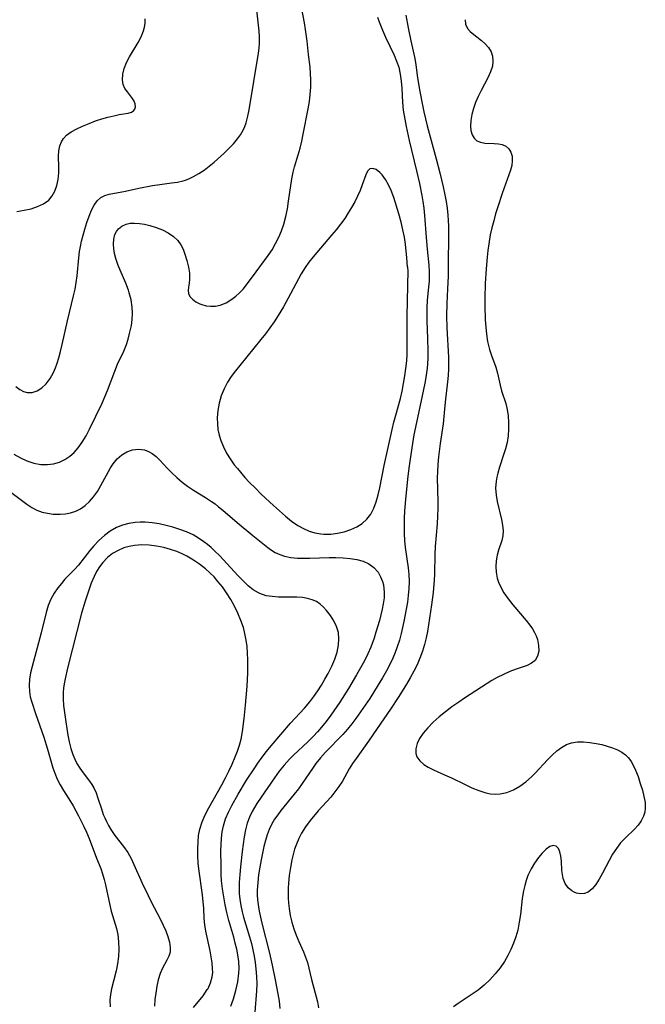
# Model space of a CAD drawing. Extents: x 1589302 to 1597504, y 2863029 to 2871231.
# Drawn here: x 1591694 to 1591847, y 2864982 to 2865222 of the extents above; entities that cross this region are included whole.
import ezdxf

# ---------------------------------------------------------------- set-up
doc = ezdxf.new("R2010")
doc.units = 0

msp = doc.modelspace()

# ---------------------------------------------------------------- linework, layer by layer
at = {"layer": 'WIL_059_Contours', "color": 0}
for points in [[(1591692.85, 2865132.48, 172), (1591693.88, 2865131.74, 172), (1591694.77, 2865131.26, 172), (1591695.66, 2865131, 172), (1591696.87, 2865131.01, 172), (1591698.06, 2865131.4, 172), (1591699.2, 2865132.11, 172), (1591700.28, 2865133.13, 172), (1591701.24, 2865134.39, 172), (1591702.06, 2865135.84, 172), (1591702.56, 2865136.97, 172), (1591702.99, 2865138.17, 172), (1591703.37, 2865139.41, 172), (1591703.8, 2865141.02, 172), (1591704.19, 2865142.67, 172), (1591705.48, 2865148.46, 172), (1591707, 2865154.63, 172), (1591707.33, 2865156.25, 172), (1591707.61, 2865157.89, 172), (1591707.83, 2865159.52, 172), (1591708.23, 2865163.91, 172), (1591708.42, 2865165.4, 172), (1591708.65, 2865166.68, 172), (1591708.93, 2865167.94, 172), (1591709.71, 2865170.87, 172), (1591710.21, 2865172.49, 172), (1591710.75, 2865174.05, 172), (1591711.34, 2865175.5, 172), (1591711.99, 2865176.75, 172), (1591712.73, 2865177.81, 172), (1591713.63, 2865178.63, 172), (1591714.6, 2865179.12, 172), (1591715.69, 2865179.45, 172), (1591719.68, 2865180.2, 172), (1591722.88, 2865180.89, 172), (1591726.28, 2865181.54, 172), (1591728, 2865181.8, 172), (1591730.91, 2865182.16, 172), (1591732.34, 2865182.39, 172), (1591733.74, 2865182.7, 172), (1591734.31, 2865182.87, 172), (1591735.31, 2865183.25, 172), (1591736.28, 2865183.71, 172), (1591737.6, 2865184.47, 172), (1591738.88, 2865185.33, 172), (1591740.12, 2865186.28, 172), (1591741.33, 2865187.28, 172), (1591743.73, 2865189.42, 172), (1591744.9, 2865190.55, 172), (1591746, 2865191.71, 172), (1591747.01, 2865192.91, 172), (1591747.77, 2865193.96, 172), (1591748.4, 2865195.08, 172), (1591748.78, 2865195.96, 172), (1591749.08, 2865196.87, 172), (1591749.49, 2865198.44, 172), (1591749.82, 2865200.06, 172), (1591752.11, 2865213.85, 172), (1591752.27, 2865215.11, 172), (1591752.37, 2865216.38, 172), (1591752.37, 2865217.82, 172), (1591752.29, 2865219.27, 172), (1591752.16, 2865220.73, 172), (1591751.4, 2865227.43, 172)], [(1591692.41, 2865115.9, 174), (1591693.98, 2865115.02, 174), (1591695.58, 2865114.28, 174), (1591697.27, 2865113.73, 174), (1591698.97, 2865113.41, 174), (1591700.65, 2865113.36, 174), (1591702.11, 2865113.57, 174), (1591703.53, 2865114, 174), (1591704.87, 2865114.65, 174), (1591706.03, 2865115.43, 174), (1591707.11, 2865116.36, 174), (1591708.08, 2865117.43, 174), (1591709.1, 2865118.85, 174), (1591710.02, 2865120.39, 174), (1591710.86, 2865122, 174), (1591712.44, 2865125.22, 174), (1591713.92, 2865128.34, 174), (1591714.62, 2865129.92, 174), (1591715.27, 2865131.51, 174), (1591717.03, 2865136.23, 174), (1591717.74, 2865137.87, 174), (1591719.22, 2865141.1, 174), (1591719.88, 2865142.73, 174), (1591720.31, 2865144.04, 174), (1591720.67, 2865145.36, 174), (1591720.91, 2865146.36, 174), (1591721.1, 2865147.37, 174), (1591721.28, 2865148.84, 174), (1591721.33, 2865150.31, 174), (1591721.26, 2865151.79, 174), (1591721.01, 2865153.59, 174), (1591720.58, 2865155.35, 174), (1591720.37, 2865156, 174), (1591719.7, 2865157.72, 174), (1591718.32, 2865160.83, 174), (1591717.75, 2865162.26, 174), (1591717.29, 2865163.68, 174), (1591716.99, 2865164.9, 174), (1591716.8, 2865166.09, 174), (1591716.73, 2865167.25, 174), (1591716.8, 2865168.46, 174), (1591717.07, 2865169.56, 174), (1591717.42, 2865170.3, 174), (1591717.91, 2865170.93, 174), (1591718.79, 2865171.64, 174), (1591719.86, 2865172.11, 174), (1591720.82, 2865172.32, 174), (1591721.84, 2865172.38, 174), (1591723.06, 2865172.3, 174), (1591724.32, 2865172.09, 174), (1591725.59, 2865171.77, 174), (1591727.15, 2865171.29, 174), (1591728.68, 2865170.69, 174), (1591730.11, 2865169.97, 174), (1591731.39, 2865169.11, 174), (1591732.46, 2865168.08, 174), (1591733.16, 2865167.07, 174), (1591733.71, 2865165.96, 174), (1591734.16, 2865164.77, 174), (1591734.66, 2865163.2, 174), (1591735.04, 2865161.62, 174), (1591735.27, 2865160.1, 174), (1591735.31, 2865158.7, 174), (1591735.19, 2865157.68, 174), (1591735.02, 2865156.75, 174), (1591734.92, 2865155.91, 174), (1591735.01, 2865155.13, 174), (1591735.39, 2865154.4, 174), (1591736.03, 2865153.74, 174), (1591736.86, 2865153.15, 174), (1591737.82, 2865152.66, 174), (1591738.26, 2865152.48, 174), (1591739.32, 2865152.19, 174), (1591740.45, 2865152.06, 174), (1591741.61, 2865152.09, 174), (1591742.77, 2865152.31, 174), (1591744.2, 2865152.9, 174), (1591745.59, 2865153.75, 174), (1591746.56, 2865154.49, 174), (1591747.49, 2865155.32, 174), (1591748.37, 2865156.24, 174), (1591749.46, 2865157.58, 174), (1591751.52, 2865160.47, 174), (1591754.51, 2865164.47, 174), (1591755.44, 2865165.85, 174), (1591756.32, 2865167.34, 174), (1591757.1, 2865168.89, 174), (1591757.77, 2865170.49, 174), (1591758.34, 2865172.12, 174), (1591758.82, 2865173.97, 174), (1591759.19, 2865175.85, 174), (1591759.49, 2865177.73, 174), (1591760.24, 2865183.14, 174), (1591760.57, 2865184.78, 174), (1591760.94, 2865186.1, 174), (1591761.83, 2865189.04, 174), (1591762.28, 2865190.7, 174), (1591762.7, 2865192.38, 174), (1591763.06, 2865194.07, 174), (1591764.27, 2865200.3, 174), (1591764.55, 2865202.05, 174), (1591764.77, 2865203.81, 174), (1591764.91, 2865205.57, 174), (1591764.94, 2865207.33, 174), (1591764.86, 2865208.91, 174), (1591764.71, 2865210.47, 174), (1591764.32, 2865213.56, 174), (1591763.99, 2865216.83, 174), (1591763.63, 2865219.61, 174), (1591763.37, 2865221.29, 174), (1591762.73, 2865224.67, 174)], [(1591693.13, 2865175.21, 170), (1591694.88, 2865175.49, 170), (1591696.59, 2865175.87, 170), (1591698.2, 2865176.38, 170), (1591699.66, 2865177.05, 170), (1591700.9, 2865177.96, 170), (1591701.76, 2865178.99, 170), (1591702.42, 2865180.2, 170), (1591702.89, 2865181.53, 170), (1591703.22, 2865183.05, 170), (1591703.37, 2865184.61, 170), (1591703.38, 2865186.01, 170), (1591703.29, 2865188.74, 170), (1591703.36, 2865190.03, 170), (1591703.6, 2865191.25, 170), (1591703.99, 2865192.19, 170), (1591704.55, 2865193.05, 170), (1591705.27, 2865193.82, 170), (1591706.42, 2865194.66, 170), (1591707.75, 2865195.38, 170), (1591709.19, 2865196.03, 170), (1591710.76, 2865196.69, 170), (1591712.37, 2865197.31, 170), (1591713.87, 2865197.79, 170), (1591715.35, 2865198.21, 170), (1591716.79, 2865198.56, 170), (1591718.13, 2865198.85, 170), (1591720.32, 2865199.23, 170), (1591721.12, 2865199.47, 170), (1591721.59, 2865199.76, 170), (1591721.91, 2865200.16, 170), (1591722.09, 2865200.8, 170), (1591722.01, 2865201.53, 170), (1591721.77, 2865202.16, 170), (1591721.4, 2865202.79, 170), (1591720.11, 2865204.39, 170), (1591719.49, 2865205.24, 170), (1591719.06, 2865206.19, 170), (1591718.89, 2865207.39, 170), (1591719.01, 2865208.73, 170), (1591719.37, 2865210.14, 170), (1591719.91, 2865211.58, 170), (1591720.62, 2865213.01, 170), (1591722.74, 2865216.45, 170), (1591723.49, 2865217.89, 170), (1591724.08, 2865219.36, 170), (1591724.31, 2865220.23, 170), (1591724.45, 2865221.1, 170), (1591724.42, 2865222.27, 170)], [(1591781.2, 2865222.64, 174), (1591781.61, 2865221.5, 174), (1591782.38, 2865219.51, 174), (1591783.13, 2865217.77, 174), (1591785.24, 2865213.39, 174), (1591785.86, 2865211.92, 174), (1591786.37, 2865210.42, 174), (1591786.73, 2865208.77, 174), (1591786.96, 2865207.07, 174), (1591787.1, 2865205.35, 174), (1591787.32, 2865201.79, 174), (1591787.49, 2865199.98, 174), (1591787.84, 2865197.71, 174), (1591788.16, 2865195.98, 174), (1591788.9, 2865192.5, 174), (1591790.71, 2865185.15, 174), (1591791.42, 2865182.05, 174), (1591792, 2865179.1, 174), (1591792.24, 2865177.62, 174), (1591792.47, 2865175.97, 174), (1591792.65, 2865174.18, 174), (1591793.03, 2865168.84, 174), (1591793.28, 2865166, 174), (1591793.69, 2865162.07, 174), (1591793.79, 2865160.44, 174), (1591793.8, 2865159.29, 174), (1591793.76, 2865158.14, 174), (1591793.64, 2865156.68, 174), (1591793.32, 2865153.51, 174), (1591793.22, 2865151.64, 174), (1591793.2, 2865149.74, 174), (1591793.23, 2865148.44, 174), (1591793.4, 2865144.22, 174), (1591793.48, 2865141.01, 174), (1591793.46, 2865139.4, 174), (1591793.39, 2865138, 174), (1591793.3, 2865136.96, 174), (1591792.98, 2865134.61, 174), (1591792.75, 2865133.29, 174), (1591792.12, 2865130.17, 174), (1591790.67, 2865123.62, 174), (1591790.09, 2865120.64, 174), (1591789.57, 2865117.5, 174), (1591788.93, 2865113.11, 174), (1591788.6, 2865110.52, 174), (1591788.09, 2865105.74, 174), (1591787.79, 2865102.05, 174), (1591787.7, 2865100.2, 174), (1591787.66, 2865098.37, 174), (1591787.68, 2865096.58, 174), (1591787.79, 2865094.8, 174), (1591787.97, 2865093.13, 174), (1591788.64, 2865088.16, 174), (1591788.8, 2865086.51, 174), (1591788.88, 2865084.85, 174), (1591788.85, 2865083.12, 174), (1591788.7, 2865081.39, 174), (1591788.48, 2865079.73, 174), (1591788.2, 2865078.06, 174), (1591787.62, 2865075.08, 174), (1591786.96, 2865072.1, 174), (1591786.52, 2865070.46, 174), (1591786.01, 2865068.84, 174), (1591785.5, 2865067.45, 174), (1591784.91, 2865066.08, 174), (1591784.27, 2865064.73, 174), (1591783.36, 2865062.99, 174), (1591782.39, 2865061.27, 174), (1591781.38, 2865059.57, 174), (1591779.28, 2865056.22, 174), (1591777.06, 2865052.95, 174), (1591775.9, 2865051.36, 174), (1591774.88, 2865050.03, 174), (1591773.83, 2865048.73, 174), (1591772.73, 2865047.48, 174), (1591768.51, 2865043.09, 174), (1591767.28, 2865041.73, 174), (1591766.13, 2865040.33, 174), (1591765.28, 2865039.17, 174), (1591762.82, 2865035.48, 174), (1591761.91, 2865034.2, 174), (1591760.86, 2865032.86, 174), (1591757.62, 2865028.92, 174), (1591756.82, 2865027.84, 174), (1591756.07, 2865026.74, 174), (1591755.4, 2865025.59, 174), (1591754.75, 2865024.23, 174), (1591754.25, 2865022.9, 174), (1591753.83, 2865021.52, 174), (1591753.47, 2865020.12, 174), (1591752.77, 2865016.86, 174), (1591752.44, 2865015.01, 174), (1591752.15, 2865013.16, 174), (1591751.94, 2865011.3, 174), (1591751.83, 2865009.44, 174), (1591751.83, 2865008.24, 174), (1591751.9, 2865007.03, 174), (1591752.1, 2865005.35, 174), (1591752.3, 2865004.27, 174), (1591752.96, 2865001.37, 174), (1591754.78, 2864994, 174), (1591755.47, 2864991.07, 174), (1591756.22, 2864987.55, 174), (1591756.88, 2864984.1, 174), (1591757.14, 2864982.29, 174), (1591757.35, 2864980.48, 174)], [(1591788.09, 2865223.14, 172), (1591788.65, 2865220.04, 172), (1591789.32, 2865216.85, 172), (1591790.29, 2865212.55, 172), (1591790.56, 2865211.01, 172), (1591790.99, 2865207.88, 172), (1591791.51, 2865204.54, 172), (1591792.14, 2865201.18, 172), (1591792.5, 2865199.5, 172), (1591793.34, 2865196.11, 172), (1591795.5, 2865188.07, 172), (1591796.38, 2865184.65, 172), (1591797.2, 2865181.23, 172), (1591797.62, 2865179.24, 172), (1591797.92, 2865177.61, 172), (1591798.17, 2865175.97, 172), (1591798.36, 2865174.32, 172), (1591798.46, 2865172.99, 172), (1591798.52, 2865171.65, 172), (1591798.52, 2865168.49, 172), (1591798.42, 2865163.05, 172), (1591798.4, 2865159.36, 172), (1591798.3, 2865156.3, 172), (1591798.1, 2865152.69, 172), (1591798.03, 2865149.72, 172), (1591798.08, 2865146.74, 172), (1591798.49, 2865139.63, 172), (1591798.54, 2865138.18, 172), (1591798.53, 2865136.74, 172), (1591798.45, 2865135.14, 172), (1591798.31, 2865133.55, 172), (1591797.72, 2865128.62, 172), (1591797.54, 2865126.88, 172), (1591797.25, 2865123.36, 172), (1591796.48, 2865118.55, 172), (1591796.08, 2865115.28, 172), (1591795.9, 2865113.41, 172), (1591795.8, 2865111.53, 172), (1591795.79, 2865110.2, 172), (1591795.93, 2865104.3, 172), (1591795.93, 2865102.69, 172), (1591795.86, 2865100.79, 172), (1591795.74, 2865098.9, 172), (1591795.29, 2865093.33, 172), (1591795.19, 2865091.48, 172), (1591795.1, 2865086.61, 172), (1591795.02, 2865085.12, 172), (1591794.75, 2865082.14, 172), (1591794.37, 2865079.13, 172), (1591793.9, 2865075.87, 172), (1591793.36, 2865072.62, 172), (1591793.03, 2865071.02, 172), (1591792.65, 2865069.46, 172), (1591792.14, 2865067.76, 172), (1591791.54, 2865066.09, 172), (1591790.83, 2865064.47, 172), (1591790.02, 2865062.88, 172), (1591789.15, 2865061.32, 172), (1591788.24, 2865059.77, 172), (1591786.36, 2865056.74, 172), (1591784.34, 2865053.64, 172), (1591781.13, 2865048.89, 172), (1591778.98, 2865045.8, 172), (1591775.94, 2865041.58, 172), (1591775.09, 2865040.34, 172), (1591774.3, 2865039.03, 172), (1591772.63, 2865036.01, 172), (1591771.77, 2865034.71, 172), (1591770.8, 2865033.43, 172), (1591769.75, 2865032.17, 172), (1591766.73, 2865028.76, 172), (1591764.75, 2865026.4, 172), (1591763.64, 2865024.92, 172), (1591762.65, 2865023.37, 172), (1591761.97, 2865022.05, 172), (1591761.39, 2865020.69, 172), (1591760.96, 2865019.43, 172), (1591760.61, 2865018.14, 172), (1591760.3, 2865016.84, 172), (1591759.93, 2865014.95, 172), (1591759.64, 2865013.03, 172), (1591759.44, 2865011.11, 172), (1591759.37, 2865009.97, 172), (1591759.34, 2865008.83, 172), (1591759.36, 2865007.52, 172), (1591759.45, 2865006.22, 172), (1591759.6, 2865004.93, 172), (1591759.9, 2865003.24, 172), (1591760.3, 2865001.59, 172), (1591760.78, 2864999.97, 172), (1591761.33, 2864998.4, 172), (1591761.95, 2864996.88, 172), (1591763.12, 2864994.36, 172), (1591763.64, 2864993.09, 172), (1591764.06, 2864991.76, 172), (1591765.08, 2864987.61, 172), (1591766.5, 2864982.18, 172), (1591766.79, 2864980.66, 172)], [(1591802.56, 2865222.05, 170), (1591802.68, 2865220.92, 170), (1591803.17, 2865219.88, 170), (1591803.84, 2865219.13, 170), (1591804.68, 2865218.43, 170), (1591806.58, 2865216.97, 170), (1591807.5, 2865216.14, 170), (1591808.31, 2865215.22, 170), (1591808.93, 2865214.21, 170), (1591809.28, 2865213.11, 170), (1591809.38, 2865211.94, 170), (1591809.25, 2865210.73, 170), (1591808.79, 2865209.28, 170), (1591808.1, 2865207.82, 170), (1591806.46, 2865204.78, 170), (1591805.76, 2865203.32, 170), (1591805.14, 2865201.84, 170), (1591804.62, 2865200.34, 170), (1591804.21, 2865198.86, 170), (1591803.95, 2865197.43, 170), (1591803.88, 2865196.07, 170), (1591804.01, 2865194.94, 170), (1591804.32, 2865193.94, 170), (1591804.8, 2865193.11, 170), (1591805.45, 2865192.48, 170), (1591806.34, 2865192.09, 170), (1591807.39, 2865191.91, 170), (1591809.67, 2865191.81, 170), (1591810.7, 2865191.73, 170), (1591811.66, 2865191.54, 170), (1591812.51, 2865191.17, 170), (1591813.22, 2865190.53, 170), (1591813.73, 2865189.68, 170), (1591814.03, 2865188.68, 170), (1591814.1, 2865187.56, 170), (1591813.95, 2865186.44, 170), (1591813.63, 2865185.26, 170), (1591811.6, 2865179.62, 170), (1591810.53, 2865176.32, 170), (1591810.03, 2865174.63, 170), (1591809.55, 2865172.92, 170), (1591809.11, 2865171.2, 170), (1591808.73, 2865169.46, 170), (1591808.33, 2865167.26, 170), (1591808.1, 2865165.65, 170), (1591807.92, 2865164.04, 170), (1591807.68, 2865161.22, 170), (1591807.5, 2865157.62, 170), (1591807.42, 2865154.03, 170), (1591807.41, 2865152.25, 170), (1591807.49, 2865148.72, 170), (1591807.6, 2865146.98, 170), (1591807.78, 2865145.21, 170), (1591808.05, 2865143.47, 170), (1591808.26, 2865142.47, 170), (1591808.52, 2865141.49, 170), (1591809.01, 2865140, 170), (1591810.04, 2865137.13, 170), (1591810.47, 2865135.73, 170), (1591810.81, 2865134.24, 170), (1591811.1, 2865132.79, 170), (1591811.44, 2865131.38, 170), (1591812.51, 2865128.26, 170), (1591812.86, 2865126.81, 170), (1591813.08, 2865125.28, 170), (1591813.19, 2865123.69, 170), (1591813.19, 2865122.06, 170), (1591813.06, 2865120.42, 170), (1591812.81, 2865118.78, 170), (1591812.44, 2865117.25, 170), (1591811.97, 2865115.73, 170), (1591810.98, 2865112.74, 170), (1591810.53, 2865111.26, 170), (1591810.29, 2865110.29, 170), (1591810.12, 2865109.32, 170), (1591810.01, 2865107.61, 170), (1591810.13, 2865105.9, 170), (1591810.38, 2865104.38, 170), (1591811.43, 2865099.96, 170), (1591811.7, 2865098.56, 170), (1591811.84, 2865097.22, 170), (1591811.79, 2865095.95, 170), (1591811.52, 2865094.8, 170), (1591810.73, 2865092.5, 170), (1591810.4, 2865091.23, 170), (1591810.18, 2865089.88, 170), (1591810.09, 2865088.49, 170), (1591810.15, 2865087.07, 170), (1591810.41, 2865085.65, 170), (1591810.74, 2865084.62, 170), (1591811.18, 2865083.61, 170), (1591812.04, 2865082.07, 170), (1591813.06, 2865080.58, 170), (1591814.2, 2865079.12, 170), (1591817.46, 2865075.31, 170), (1591818.41, 2865074.11, 170), (1591819, 2865073.25, 170), (1591819.51, 2865072.38, 170), (1591819.91, 2865071.53, 170), (1591820.22, 2865070.67, 170), (1591820.53, 2865069.2, 170), (1591820.55, 2865067.79, 170), (1591820.27, 2865066.54, 170), (1591819.66, 2865065.51, 170), (1591818.8, 2865064.83, 170), (1591817.7, 2865064.32, 170), (1591815.06, 2865063.41, 170), (1591813.53, 2865062.83, 170), (1591811.97, 2865062.13, 170), (1591810.39, 2865061.33, 170), (1591809.1, 2865060.61, 170), (1591806.54, 2865059.01, 170), (1591802.42, 2865056.33, 170), (1591801.01, 2865055.38, 170), (1591799.36, 2865054.2, 170), (1591797.75, 2865052.98, 170), (1591796.22, 2865051.73, 170), (1591794.77, 2865050.44, 170), (1591793.44, 2865049.11, 170), (1591792.3, 2865047.75, 170), (1591791.47, 2865046.49, 170), (1591790.86, 2865045.22, 170), (1591790.53, 2865043.98, 170), (1591790.53, 2865042.81, 170), (1591790.8, 2865041.98, 170), (1591791.49, 2865040.98, 170), (1591792.48, 2865040.12, 170), (1591793.59, 2865039.45, 170), (1591794.84, 2865038.84, 170), (1591797.57, 2865037.63, 170), (1591799.22, 2865036.85, 170), (1591802.55, 2865035.2, 170), (1591804.23, 2865034.42, 170), (1591805.91, 2865033.74, 170), (1591807.6, 2865033.21, 170), (1591808.79, 2865032.98, 170), (1591809.98, 2865032.88, 170), (1591811.15, 2865032.93, 170), (1591812.75, 2865033.27, 170), (1591814.36, 2865033.93, 170), (1591815.91, 2865034.83, 170), (1591817.4, 2865035.91, 170), (1591818.81, 2865037.14, 170), (1591819.69, 2865038.01, 170), (1591822.71, 2865041.27, 170), (1591823.8, 2865042.39, 170), (1591824.93, 2865043.42, 170), (1591826.1, 2865044.3, 170), (1591827.34, 2865044.99, 170), (1591828.59, 2865045.41, 170), (1591830.02, 2865045.63, 170), (1591831.5, 2865045.65, 170), (1591833.02, 2865045.52, 170), (1591834.55, 2865045.27, 170), (1591835.92, 2865044.98, 170), (1591837.27, 2865044.62, 170), (1591838.58, 2865044.19, 170), (1591839.81, 2865043.66, 170), (1591840.8, 2865043.11, 170), (1591841.7, 2865042.47, 170), (1591842.48, 2865041.72, 170), (1591843.14, 2865040.83, 170), (1591843.69, 2865039.83, 170), (1591844.17, 2865038.76, 170), (1591844.79, 2865037.15, 170), (1591845.35, 2865035.49, 170), (1591845.85, 2865033.82, 170), (1591846.24, 2865032.33, 170), (1591846.51, 2865030.87, 170), (1591846.57, 2865029.44, 170), (1591846.44, 2865028.46, 170), (1591846.15, 2865027.51, 170), (1591845.57, 2865026.38, 170), (1591844.8, 2865025.32, 170), (1591843.9, 2865024.31, 170), (1591841.7, 2865022.19, 170), (1591840.53, 2865020.97, 170), (1591839.5, 2865019.63, 170), (1591838.57, 2865018.18, 170), (1591837.72, 2865016.66, 170), (1591836.12, 2865013.57, 170), (1591835.33, 2865012.11, 170), (1591834.5, 2865010.8, 170), (1591833.6, 2865009.71, 170), (1591832.6, 2865008.94, 170), (1591831.69, 2865008.61, 170), (1591830.73, 2865008.54, 170), (1591829.77, 2865008.7, 170), (1591829.18, 2865008.92, 170), (1591828.62, 2865009.23, 170), (1591827.73, 2865010.03, 170), (1591827.03, 2865011.07, 170), (1591826.54, 2865012.28, 170), (1591826.34, 2865013.24, 170), (1591826.23, 2865014.24, 170), (1591826.09, 2865016.51, 170), (1591825.95, 2865017.7, 170), (1591825.73, 2865018.75, 170), (1591825.35, 2865019.59, 170), (1591824.78, 2865020.14, 170), (1591824.07, 2865020.32, 170), (1591823.23, 2865020.06, 170), (1591822.33, 2865019.41, 170), (1591821.41, 2865018.49, 170), (1591820.49, 2865017.36, 170), (1591819.55, 2865016.05, 170), (1591818.67, 2865014.6, 170), (1591817.92, 2865013.03, 170), (1591817.48, 2865011.81, 170), (1591817.12, 2865010.54, 170), (1591816.83, 2865009.23, 170), (1591816.54, 2865007.35, 170), (1591816.08, 2865003.5, 170), (1591815.81, 2865001.58, 170), (1591815.41, 2864999.63, 170), (1591814.96, 2864998.03, 170), (1591814.41, 2864996.46, 170), (1591813.77, 2864994.94, 170), (1591813.03, 2864993.46, 170), (1591812.21, 2864992.03, 170), (1591811.12, 2864990.45, 170), (1591809.92, 2864988.95, 170), (1591808.62, 2864987.54, 170), (1591807.24, 2864986.22, 170), (1591805.78, 2864985.01, 170), (1591804.57, 2864984.15, 170), (1591800.9, 2864981.72, 170), (1591799.78, 2864980.91, 170)], [(1591788.52, 2865161.68, 176), (1591788.37, 2865163.84, 176), (1591787.99, 2865167.2, 176), (1591787.74, 2865168.94, 176), (1591787.41, 2865170.75, 176), (1591787, 2865172.59, 176), (1591786.43, 2865174.65, 176), (1591785.14, 2865178.58, 176), (1591784.49, 2865180.31, 176), (1591783.85, 2865181.72, 176), (1591783.14, 2865183.01, 176), (1591782.36, 2865184.11, 176), (1591781.78, 2865184.74, 176), (1591780.88, 2865185.42, 176), (1591780.01, 2865185.73, 176), (1591779.28, 2865185.59, 176), (1591778.77, 2865185.03, 176), (1591778.35, 2865184.13, 176), (1591777.46, 2865181.73, 176), (1591776.92, 2865180.35, 176), (1591776.28, 2865178.91, 176), (1591775.61, 2865177.56, 176), (1591774.86, 2865176.2, 176), (1591774.05, 2865174.85, 176), (1591773.17, 2865173.52, 176), (1591772.14, 2865172.11, 176), (1591771.06, 2865170.74, 176), (1591769.94, 2865169.38, 176), (1591765.46, 2865164.14, 176), (1591764.43, 2865162.85, 176), (1591763.49, 2865161.51, 176), (1591762.53, 2865159.94, 176), (1591759.96, 2865155.07, 176), (1591758.21, 2865151.9, 176), (1591756.93, 2865149.78, 176), (1591755.94, 2865148.25, 176), (1591754.9, 2865146.75, 176), (1591753.84, 2865145.32, 176), (1591752.74, 2865143.92, 176), (1591747.57, 2865137.6, 176), (1591746.49, 2865136.26, 176), (1591745.48, 2865134.9, 176), (1591744.57, 2865133.5, 176), (1591743.73, 2865131.86, 176), (1591743.05, 2865130.14, 176), (1591742.54, 2865128.38, 176), (1591742.2, 2865126.58, 176), (1591742.04, 2865124.76, 176), (1591742.08, 2865123.36, 176), (1591742.23, 2865121.96, 176), (1591742.51, 2865120.58, 176), (1591742.92, 2865119.22, 176), (1591743.55, 2865117.68, 176), (1591744.32, 2865116.19, 176), (1591745.22, 2865114.74, 176), (1591746.21, 2865113.34, 176), (1591746.97, 2865112.38, 176), (1591748.83, 2865110.23, 176), (1591749.95, 2865109.03, 176), (1591751.37, 2865107.58, 176), (1591752.82, 2865106.16, 176), (1591755.76, 2865103.4, 176), (1591758.74, 2865100.76, 176), (1591760.22, 2865099.56, 176), (1591761.75, 2865098.48, 176), (1591763.08, 2865097.74, 176), (1591764.47, 2865097.15, 176), (1591765.9, 2865096.71, 176), (1591767.35, 2865096.45, 176), (1591768.09, 2865096.39, 176), (1591769.77, 2865096.41, 176), (1591771.44, 2865096.62, 176), (1591773.08, 2865096.98, 176), (1591774.66, 2865097.5, 176), (1591776.14, 2865098.16, 176), (1591777.48, 2865099, 176), (1591778.62, 2865100.03, 176), (1591779.53, 2865101.29, 176), (1591780.25, 2865102.74, 176), (1591780.83, 2865104.31, 176), (1591781.31, 2865105.99, 176), (1591781.72, 2865107.73, 176), (1591782.84, 2865113.13, 176), (1591784.74, 2865121.91, 176), (1591785.17, 2865123.7, 176), (1591785.63, 2865125.47, 176), (1591786.77, 2865129.5, 176), (1591787.21, 2865131.33, 176), (1591787.57, 2865133.18, 176), (1591787.88, 2865135.04, 176), (1591788.14, 2865136.86, 176), (1591788.33, 2865138.69, 176), (1591788.42, 2865140.23, 176), (1591788.46, 2865141.78, 176), (1591788.41, 2865147.49, 176), (1591788.42, 2865149.57, 176), (1591788.64, 2865160.83, 176), (1591788.62, 2865161.39, 176), (1591788.58, 2865161.62, 176), (1591788.52, 2865161.68, 176)], [(1591691.68, 2865106.6, 176), (1591695.56, 2865103.71, 176), (1591696.76, 2865102.93, 176), (1591698, 2865102.28, 176), (1591699.3, 2865101.79, 176), (1591700.65, 2865101.47, 176), (1591702.03, 2865101.3, 176), (1591703.67, 2865101.27, 176), (1591704.98, 2865101.38, 176), (1591706.26, 2865101.62, 176), (1591707.49, 2865102, 176), (1591708.65, 2865102.55, 176), (1591709.82, 2865103.35, 176), (1591710.89, 2865104.33, 176), (1591711.85, 2865105.46, 176), (1591712.8, 2865106.82, 176), (1591713.66, 2865108.26, 176), (1591716.03, 2865112.58, 176), (1591716.65, 2865113.57, 176), (1591717.62, 2865114.75, 176), (1591718.73, 2865115.74, 176), (1591719.96, 2865116.49, 176), (1591721.37, 2865116.97, 176), (1591722.82, 2865117.13, 176), (1591724.26, 2865116.95, 176), (1591725.25, 2865116.59, 176), (1591726.2, 2865116.07, 176), (1591727.14, 2865115.33, 176), (1591728.04, 2865114.46, 176), (1591729.85, 2865112.51, 176), (1591730.98, 2865111.35, 176), (1591732.19, 2865110.21, 176), (1591733.46, 2865109.12, 176), (1591734.8, 2865108.1, 176), (1591736.23, 2865107.14, 176), (1591739.17, 2865105.33, 176), (1591740.62, 2865104.39, 176), (1591741.52, 2865103.75, 176), (1591742.4, 2865103.07, 176), (1591743.39, 2865102.24, 176), (1591746.92, 2865099.21, 176), (1591750.75, 2865096.04, 176), (1591754.42, 2865093.12, 176), (1591755.1, 2865092.62, 176), (1591756.19, 2865091.94, 176), (1591757.35, 2865091.38, 176), (1591758.46, 2865091.01, 176), (1591760.04, 2865090.69, 176), (1591761.69, 2865090.53, 176), (1591763.15, 2865090.48, 176), (1591764.64, 2865090.5, 176), (1591769.4, 2865090.65, 176), (1591771.02, 2865090.66, 176), (1591772.78, 2865090.61, 176), (1591774.49, 2865090.46, 176), (1591776.13, 2865090.19, 176), (1591777.67, 2865089.77, 176), (1591779.06, 2865089.14, 176), (1591780.3, 2865088.23, 176), (1591781.31, 2865087.08, 176), (1591781.95, 2865085.99, 176), (1591782.42, 2865084.8, 176), (1591782.64, 2865083.97, 176), (1591782.77, 2865083.11, 176), (1591782.83, 2865082.19, 176), (1591782.78, 2865080.79, 176), (1591782.59, 2865079.35, 176), (1591782.33, 2865078.02, 176), (1591781.64, 2865075.32, 176), (1591780.8, 2865072.42, 176), (1591780.34, 2865070.97, 176), (1591779.52, 2865068.76, 176), (1591778.82, 2865067.16, 176), (1591777.97, 2865065.41, 176), (1591777.05, 2865063.69, 176), (1591776.09, 2865061.99, 176), (1591774.07, 2865058.65, 176), (1591771.96, 2865055.37, 176), (1591769.78, 2865052.17, 176), (1591768.68, 2865050.66, 176), (1591767.53, 2865049.2, 176), (1591766.55, 2865048.09, 176), (1591765.53, 2865047.01, 176), (1591764.14, 2865045.64, 176), (1591760.68, 2865042.4, 176), (1591759.71, 2865041.42, 176), (1591758.42, 2865039.97, 176), (1591757.21, 2865038.45, 176), (1591756.06, 2865036.89, 176), (1591752.79, 2865032.15, 176), (1591751.74, 2865030.57, 176), (1591751.15, 2865029.61, 176), (1591750.61, 2865028.64, 176), (1591749.93, 2865027.22, 176), (1591749.37, 2865025.75, 176), (1591748.94, 2865024.14, 176), (1591748.62, 2865022.47, 176), (1591748.35, 2865020.69, 176), (1591748.13, 2865018.89, 176), (1591747.71, 2865015.16, 176), (1591747.54, 2865013.24, 176), (1591747.43, 2865011.32, 176), (1591747.41, 2865009.95, 176), (1591747.45, 2865008.59, 176), (1591747.57, 2865007.23, 176), (1591747.8, 2865005.68, 176), (1591748.12, 2865004.14, 176), (1591748.48, 2865002.85, 176), (1591749.96, 2864998.05, 176), (1591750.4, 2864996.38, 176), (1591750.76, 2864994.84, 176), (1591751.06, 2864993.29, 176), (1591751.32, 2864991.74, 176), (1591751.51, 2864990.18, 176), (1591751.65, 2864988.36, 176), (1591751.69, 2864986.54, 176), (1591751.63, 2864984.8, 176), (1591751.23, 2864979.59, 176)], [(1591745.38, 2864981.09, 178), (1591746.01, 2864982.88, 178), (1591746.6, 2864984.94, 178), (1591747.05, 2864987.07, 178), (1591747.32, 2864989.17, 178), (1591747.37, 2864990.28, 178), (1591747.3, 2864992.01, 178), (1591747.08, 2864993.59, 178), (1591746.81, 2864995.03, 178), (1591746.47, 2864996.46, 178), (1591746.1, 2864997.9, 178), (1591744.9, 2865002.04, 178), (1591744.41, 2865003.94, 178), (1591743.99, 2865005.86, 178), (1591743.63, 2865007.79, 178), (1591743.34, 2865009.72, 178), (1591743.13, 2865011.67, 178), (1591743.04, 2865013.21, 178), (1591742.98, 2865015.37, 178), (1591742.96, 2865019, 178), (1591742.99, 2865020.57, 178), (1591743.08, 2865022.11, 178), (1591743.26, 2865023.64, 178), (1591743.56, 2865025.13, 178), (1591744.1, 2865026.83, 178), (1591744.81, 2865028.49, 178), (1591745.63, 2865030.13, 178), (1591747.18, 2865032.87, 178), (1591749.24, 2865036.26, 178), (1591751.05, 2865039.07, 178), (1591751.98, 2865040.44, 178), (1591753.03, 2865041.91, 178), (1591754.1, 2865043.33, 178), (1591755.2, 2865044.7, 178), (1591759.93, 2865050.18, 178), (1591763.33, 2865053.88, 178), (1591764.65, 2865055.45, 178), (1591765.65, 2865056.75, 178), (1591766.59, 2865058.1, 178), (1591767.5, 2865059.5, 178), (1591768.36, 2865060.92, 178), (1591769.16, 2865062.37, 178), (1591770.01, 2865064.1, 178), (1591770.73, 2865065.84, 178), (1591771.31, 2865067.59, 178), (1591771.68, 2865069.32, 178), (1591771.78, 2865070.85, 178), (1591771.64, 2865072.34, 178), (1591771.2, 2865073.82, 178), (1591770.51, 2865075.22, 178), (1591769.67, 2865076.54, 178), (1591768.72, 2865077.75, 178), (1591767.98, 2865078.58, 178), (1591767.17, 2865079.31, 178), (1591766.29, 2865079.91, 178), (1591765.24, 2865080.37, 178), (1591764.09, 2865080.68, 178), (1591762.88, 2865080.87, 178), (1591761.51, 2865080.98, 178), (1591760.12, 2865081.02, 178), (1591757.01, 2865081.03, 178), (1591755.49, 2865081.12, 178), (1591754.01, 2865081.35, 178), (1591752.49, 2865081.86, 178), (1591752.13, 2865082.03, 178), (1591750.85, 2865082.81, 178), (1591749.64, 2865083.79, 178), (1591748.47, 2865084.9, 178), (1591747.2, 2865086.21, 178), (1591742.61, 2865091.13, 178), (1591741.59, 2865092.14, 178), (1591740.54, 2865093.11, 178), (1591739.69, 2865093.84, 178), (1591738.81, 2865094.52, 178), (1591737.51, 2865095.4, 178), (1591736.14, 2865096.18, 178), (1591734.56, 2865096.92, 178), (1591732.92, 2865097.55, 178), (1591731.25, 2865098.08, 178), (1591729.56, 2865098.53, 178), (1591727.85, 2865098.88, 178), (1591726.13, 2865099.14, 178), (1591724.43, 2865099.27, 178), (1591723.21, 2865099.28, 178), (1591722.01, 2865099.21, 178), (1591720.46, 2865098.97, 178), (1591718.95, 2865098.57, 178), (1591717.5, 2865098, 178), (1591715.94, 2865097.15, 178), (1591714.5, 2865096.08, 178), (1591713.16, 2865094.87, 178), (1591711.93, 2865093.54, 178), (1591710.95, 2865092.36, 178), (1591708.15, 2865088.8, 178), (1591707.2, 2865087.71, 178), (1591704.86, 2865085.35, 178), (1591703.99, 2865084.35, 178), (1591703.17, 2865083.29, 178), (1591702.23, 2865081.95, 178), (1591701.41, 2865080.53, 178), (1591700.76, 2865078.96, 178), (1591700.25, 2865077.28, 178), (1591699.05, 2865072.31, 178), (1591696.84, 2865064.04, 178), (1591696.5, 2865062.48, 178), (1591696.24, 2865060.94, 178), (1591696.12, 2865059.41, 178), (1591696.18, 2865057.92, 178), (1591696.41, 2865056.62, 178), (1591696.77, 2865055.34, 178), (1591697.71, 2865052.57, 178), (1591699.74, 2865046.83, 178), (1591700.65, 2865043.88, 178), (1591701.94, 2865039.33, 178), (1591702.4, 2865037.98, 178), (1591703.01, 2865036.52, 178), (1591703.73, 2865035.11, 178), (1591704.53, 2865033.76, 178), (1591706.26, 2865031.07, 178), (1591706.87, 2865029.98, 178), (1591708.15, 2865027.58, 178), (1591709.5, 2865024.96, 178), (1591710.12, 2865023.62, 178), (1591710.78, 2865022.04, 178), (1591712.61, 2865017.27, 178), (1591713.63, 2865014.71, 178), (1591714.07, 2865013.4, 178), (1591714.45, 2865012.05, 178), (1591714.78, 2865010.69, 178), (1591715.8, 2865005.72, 178), (1591716.17, 2865004.31, 178), (1591717.43, 2865000.06, 178), (1591717.76, 2864998.57, 178), (1591717.98, 2864996.81, 178), (1591718.02, 2864995.03, 178), (1591717.92, 2864993.24, 178), (1591717.71, 2864991.46, 178), (1591717.38, 2864989.71, 178), (1591716.27, 2864985.36, 178), (1591716, 2864983.96, 178), (1591715.87, 2864982.57, 178), (1591715.95, 2864980.96, 178)], [(1591736.28, 2864980.78, 180), (1591738.59, 2864983.61, 180), (1591739.63, 2864985.13, 180), (1591739.8, 2864985.43, 180), (1591740.44, 2864986.82, 180), (1591740.83, 2864988.23, 180), (1591740.95, 2864989.28, 180), (1591740.93, 2864990.29, 180), (1591740.79, 2864991.7, 180), (1591740.57, 2864993.15, 180), (1591740.3, 2864994.63, 180), (1591739.31, 2864999.39, 180), (1591739.05, 2865000.96, 180), (1591738.88, 2865002.52, 180), (1591738.76, 2865005.02, 180), (1591738.64, 2865006.61, 180), (1591738.47, 2865008.24, 180), (1591737.59, 2865014.63, 180), (1591737.43, 2865016.05, 180), (1591737.32, 2865017.81, 180), (1591737.3, 2865019.56, 180), (1591737.36, 2865021.18, 180), (1591737.52, 2865022.77, 180), (1591737.82, 2865024.34, 180), (1591738.39, 2865026.1, 180), (1591739.13, 2865027.82, 180), (1591740, 2865029.52, 180), (1591743.18, 2865035.13, 180), (1591744.08, 2865036.82, 180), (1591744.92, 2865038.52, 180), (1591745.72, 2865040.23, 180), (1591746.46, 2865041.96, 180), (1591747.02, 2865043.39, 180), (1591747.51, 2865044.83, 180), (1591747.91, 2865046.29, 180), (1591748.26, 2865048.16, 180), (1591748.67, 2865051.35, 180), (1591748.99, 2865054.61, 180), (1591749.35, 2865059.25, 180), (1591749.51, 2865062.43, 180), (1591749.55, 2865064.05, 180), (1591749.54, 2865065.67, 180), (1591749.48, 2865067.3, 180), (1591749.34, 2865068.92, 180), (1591749.13, 2865070.52, 180), (1591748.82, 2865072.1, 180), (1591748.43, 2865073.55, 180), (1591747.82, 2865075.33, 180), (1591747.09, 2865077.08, 180), (1591746.27, 2865078.78, 180), (1591745.36, 2865080.44, 180), (1591744.35, 2865082.05, 180), (1591743.33, 2865083.48, 180), (1591742.23, 2865084.85, 180), (1591741.27, 2865085.93, 180), (1591740.26, 2865086.96, 180), (1591739.19, 2865087.93, 180), (1591737.76, 2865089.05, 180), (1591736.25, 2865090.06, 180), (1591734.67, 2865090.97, 180), (1591733.46, 2865091.57, 180), (1591732.21, 2865092.11, 180), (1591730.61, 2865092.67, 180), (1591728.98, 2865093.12, 180), (1591727.2, 2865093.48, 180), (1591725.41, 2865093.69, 180), (1591723.63, 2865093.76, 180), (1591721.88, 2865093.64, 180), (1591720.55, 2865093.4, 180), (1591719.27, 2865093.02, 180), (1591717.83, 2865092.41, 180), (1591716.49, 2865091.63, 180), (1591715.27, 2865090.69, 180), (1591714.11, 2865089.48, 180), (1591713.3, 2865088.4, 180), (1591712.6, 2865087.24, 180), (1591711.98, 2865086, 180), (1591711.31, 2865084.39, 180), (1591710.71, 2865082.72, 180), (1591709.8, 2865080.05, 180), (1591708.88, 2865077.05, 180), (1591705.47, 2865063.67, 180), (1591704.91, 2865061.07, 180), (1591704.68, 2865059.78, 180), (1591704.55, 2865058.79, 180), (1591704.47, 2865057.79, 180), (1591704.45, 2865056.16, 180), (1591704.55, 2865054.52, 180), (1591704.67, 2865053.37, 180), (1591705.05, 2865050.56, 180), (1591705.6, 2865047.25, 180), (1591705.94, 2865045.63, 180), (1591706.34, 2865044.05, 180), (1591706.83, 2865042.53, 180), (1591707.28, 2865041.41, 180), (1591707.8, 2865040.35, 180), (1591708.52, 2865039.2, 180), (1591709.3, 2865038.12, 180), (1591710.9, 2865036.01, 180), (1591711.43, 2865035.24, 180), (1591711.91, 2865034.43, 180), (1591712.47, 2865033.21, 180), (1591712.94, 2865031.93, 180), (1591713.76, 2865029.27, 180), (1591714.23, 2865027.94, 180), (1591714.59, 2865027.05, 180), (1591715, 2865026.17, 180), (1591715.51, 2865025.18, 180), (1591716.07, 2865024.22, 180), (1591717.06, 2865022.81, 180), (1591719.2, 2865020.05, 180), (1591720.21, 2865018.6, 180), (1591721.01, 2865017.19, 180), (1591721.73, 2865015.71, 180), (1591723.76, 2865011.14, 180), (1591725.17, 2865008.09, 180), (1591725.91, 2865006.59, 180), (1591728.11, 2865002.38, 180), (1591728.83, 2865000.91, 180), (1591729.47, 2864999.47, 180), (1591730.01, 2864998.07, 180), (1591730.4, 2864996.72, 180), (1591730.59, 2864995.45, 180), (1591730.53, 2864994.26, 180), (1591730.24, 2864993.29, 180), (1591729.77, 2864992.36, 180), (1591728.68, 2864990.39, 180), (1591728.13, 2864989.04, 180), (1591727.67, 2864987.55, 180), (1591727.31, 2864985.96, 180), (1591727.03, 2864984.29, 180), (1591726.84, 2864982.69, 180), (1591726.71, 2864981.06, 180)]]:
    msp.add_polyline3d(points, dxfattribs=at)

doc.saveas('drawing.dxf')
